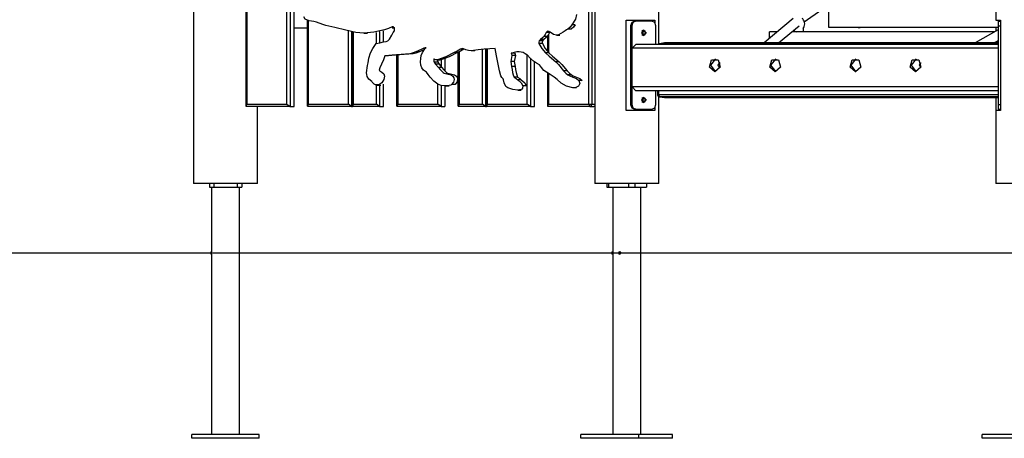
# Model space of a CAD drawing. Units: inches. Extents: x 62 to 237, y -7 to 217.
# Drawn here: x 113 to 130, y 148 to 156 of the extents above; entities that cross this region are included whole.
import ezdxf

# ---------------------------------------------------------------- set-up
doc = ezdxf.new("R2010")
doc.units = ezdxf.units.IN
doc.header["$MEASUREMENT"] = 0
doc.layers.add('Ebene 1', color=7, linetype='Continuous')

# ---------------------------------------------------------------- blocks, each defined once
blk = doc.blocks.new('block 2')
at = {"layer": 'Ebene 1', "color": 179, "lineweight": 25, "true_color": 0x1a171b}
for points in [[(115.552, 189.935), (115.552, 152.72)], [(122.48, 174.448), (122.48, 152.72)], [(123.584, 155.125), (123.584, 166.364)], [(129.408, 165.094), (129.408, 155.54)], [(116.452, 161.642), (116.452, 154.052)], [(116.472, 161.607), (116.472, 154.087)], [(117.165, 154.087), (117.165, 161.607)], [(117.22, 161.647), (117.22, 154.047)], [(117.288, 154.047), (117.288, 161.647)], [(122.375, 154.087), (122.375, 161.607)], [(122.43, 161.647), (122.43, 154.087)], [(123.584, 155.125), (123.584, 159.24)], [(126.099, 155.51), (127.012, 156.152)], [(126.52, 155.412), (126.52, 155.806)], [(117.8, 155.455), (117.721, 155.484), (117.674, 155.501), (117.627, 155.512), (117.549, 155.528), (117.479, 155.554), (117.456, 155.597)], [(122.166, 155.636), (122.145, 155.555), (122.084, 155.455)], [(117.512, 155.538), (117.512, 154.052)], [(117.532, 155.534), (117.532, 154.087)], [(118.18, 155.364), (117.991, 155.413), (117.888, 155.436), (117.836, 155.445), (117.8, 155.455)], [(118.984, 155.42), (118.92, 155.396), (118.848, 155.372), (118.666, 155.329), (118.495, 155.315), (118.352, 155.327), (118.18, 155.364)], [(119.022, 155.356), (119.024, 155.404), (118.984, 155.42)], [(119.007, 155.42), (118.984, 155.42)], [(122.084, 155.455), (122.054, 155.418), (122.013, 155.383)], [(122.144, 155.455), (122.114, 155.418), (122.073, 155.383)], [(122.144, 155.455), (122.084, 155.455)], [(123.02, 155.54), (123.308, 155.54), (123.516, 155.54)], [(123.02, 153.98), (123.02, 155.54)], [(123.169, 155.52), (123.12, 155.496), (123.1, 155.44)], [(123.12, 155.44), (123.1, 155.44)], [(123.1, 155.44), (123.1, 154.08)], [(123.189, 155.52), (123.14, 155.496), (123.12, 155.44)], [(123.12, 155.44), (123.12, 154.08)], [(123.189, 155.52), (123.169, 155.52)], [(123.466, 155.52), (123.189, 155.52)], [(123.536, 155.44), (123.515, 155.496), (123.466, 155.52)], [(123.516, 155.54), (123.516, 155.496)], [(123.536, 155.12), (123.536, 155.44)], [(125.909, 155.567), (125.407, 155.144)], [(125.655, 155.144), (126.009, 155.442)], [(126.078, 155.393), (126.09, 155.41), (126.098, 155.43), (126.104, 155.451), (126.106, 155.474), (126.103, 155.497), (126.098, 155.52), (126.087, 155.54), (126.074, 155.559), (126.064, 155.568)], [(129.408, 155.54), (129.428, 155.54), (129.488, 155.54)], [(129.448, 155.52), (129.448, 155.496), (129.448, 155.44)], [(129.448, 155.52), (129.488, 155.52)], [(129.448, 155.44), (129.448, 154.08)], [(129.448, 155.44), (129.488, 155.44)], [(129.488, 155.54), (129.488, 153.98)], [(117.512, 155.4), (117.288, 155.4)], [(118.225, 154.087), (118.225, 155.355)], [(118.28, 155.343), (118.28, 154.047)], [(118.288, 155.341), (118.288, 154.052)], [(118.309, 155.337), (118.309, 154.087)], [(118.495, 155.315), (118.555, 155.315)], [(118.703, 155.137), (118.771, 155.149), (118.831, 155.161), (118.878, 155.172), (118.909, 155.183), (118.936, 155.211), (118.975, 155.277), (119, 155.323), (119.022, 155.356)], [(118.71, 155.139), (118.71, 155.326)], [(118.765, 155.339), (118.765, 155.149)], [(118.833, 155.161), (118.833, 155.353)], [(119.026, 155.4), (118.982, 155.4)], [(121.599, 155.257), (121.581, 155.237), (121.542, 155.205)], [(121.64, 155.324), (121.624, 155.29), (121.599, 155.257)], [(121.66, 155.257), (121.599, 155.257)], [(121.66, 155.257), (121.641, 155.237), (121.602, 155.205)], [(121.692, 155.342), (121.662, 155.348), (121.64, 155.324)], [(121.7, 155.324), (121.64, 155.324)], [(121.7, 155.324), (121.684, 155.29), (121.66, 155.257)], [(121.663, 155.26), (121.663, 155.007)], [(121.682, 155.288), (121.682, 154.983)], [(122.013, 155.383), (121.995, 155.371), (121.968, 155.352), (121.933, 155.329), (121.895, 155.305), (121.855, 155.285), (121.819, 155.279), (121.768, 155.291), (121.708, 155.329), (121.7, 155.336), (121.692, 155.342)], [(121.706, 155.335), (121.702, 155.33), (121.7, 155.324)], [(121.819, 155.279), (121.879, 155.279)], [(122.073, 155.383), (122.013, 155.383)], [(123.287, 155.32), (123.318, 155.299), (123.318, 155.341), (123.287, 155.32), (123.287, 155.32)], [(123.373, 155.32), (123.305, 155.275), (123.305, 155.365), (123.373, 155.32), (123.373, 155.32)], [(123.318, 155.371), (123.343, 155.352), (123.353, 155.32)], [(123.353, 155.32), (123.343, 155.287), (123.318, 155.269)], [(125.5, 155.222), (125.5, 155.335)], [(125.634, 155.335), (125.5, 155.335)], [(129.387, 155.335), (125.882, 155.335)], [(125.92, 155.367), (125.923, 155.363), (125.925, 155.36)], [(125.925, 155.371), (125.927, 155.335)], [(125.967, 155.335), (126.076, 155.341), (126.047, 155.335)], [(126.04, 155.338), (126.016, 155.337), (125.987, 155.335)], [(126.047, 155.337), (126.045, 155.338), (126.04, 155.338)], [(126.047, 155.335), (126.047, 155.337)], [(126.087, 155.34), (126.083, 155.402)], [(129.448, 155.412), (126.52, 155.412)], [(127.025, 155.412), (127.025, 155.411)], [(127.029, 155.411), (127.029, 155.412)], [(127.029, 155.412), (127.031, 155.41), (127.062, 155.412)], [(127.031, 155.412), (127.034, 155.41), (127.06, 155.412)], [(129.448, 155.37), (129.052, 155.144)], [(129.408, 155.412), (129.408, 155.347)], [(118.61, 154.974), (118.647, 155.047), (118.703, 155.137)], [(121.522, 155.183), (121.512, 155.159), (121.516, 155.134)], [(121.516, 155.134), (121.565, 155.051), (121.629, 154.976)], [(121.576, 155.134), (121.516, 155.134)], [(121.542, 155.205), (121.531, 155.193), (121.522, 155.183)], [(121.582, 155.183), (121.522, 155.183)], [(121.602, 155.205), (121.542, 155.205)], [(121.582, 155.183), (121.572, 155.159), (121.576, 155.134)], [(121.576, 155.134), (121.625, 155.051), (121.689, 154.976)], [(121.602, 155.205), (121.592, 155.193), (121.582, 155.183)], [(123.128, 155.056), (123.192, 155.12)], [(129.448, 155.12), (123.192, 155.12)], [(123.588, 155.127), (123.592, 155.127), (123.597, 155.127)], [(123.589, 155.12), (123.593, 155.124), (123.597, 155.127)], [(123.684, 155.144), (123.597, 155.127)], [(123.597, 155.127), (129.448, 155.127)], [(129.448, 155.144), (123.684, 155.144)], [(129.375, 155.144), (129.448, 155.186)], [(118.565, 154.8), (118.577, 154.882), (118.61, 154.974)], [(118.856, 154.921), (118.832, 154.852), (118.797, 154.776), (118.767, 154.712), (118.757, 154.676), (118.768, 154.663), (118.803, 154.642), (118.838, 154.611), (118.85, 154.573), (118.838, 154.514), (118.802, 154.458), (118.751, 154.421), (118.691, 154.422)], [(118.859, 154.921), (118.856, 154.921)], [(118.981, 154.935), (118.859, 154.921)], [(118.919, 154.921), (118.859, 154.921)], [(119.041, 154.935), (118.919, 154.921)], [(119.285, 154.957), (118.981, 154.935)], [(119.041, 154.935), (118.981, 154.935)], [(119.344, 154.957), (119.041, 154.935)], [(119.058, 154.936), (119.058, 154.052)], [(119.077, 154.937), (119.077, 154.087)], [(119.392, 154.99), (119.329, 154.965), (119.285, 154.957)], [(119.344, 154.957), (119.285, 154.957)], [(119.452, 154.99), (119.389, 154.965), (119.344, 154.957)], [(119.531, 155.053), (119.496, 155.037), (119.392, 154.99)], [(119.452, 154.99), (119.392, 154.99)], [(119.539, 155.029), (119.452, 154.99)], [(119.469, 154.817), (119.477, 154.876), (119.483, 154.929), (119.503, 154.982), (119.548, 155.045)], [(119.566, 155.062), (119.549, 155.058), (119.531, 155.053)], [(119.556, 155.053), (119.531, 155.053)], [(119.548, 155.045), (119.557, 155.053), (119.566, 155.062)], [(120.052, 154.977), (119.907, 154.906), (119.762, 154.851)], [(120.112, 154.977), (119.967, 154.906), (119.822, 154.851)], [(120.16, 155.039), (120.102, 155.004), (120.052, 154.977)], [(120.112, 154.977), (120.052, 154.977)], [(120.22, 155.039), (120.162, 155.004), (120.112, 154.977)], [(120.118, 154.98), (120.118, 154.052)], [(120.138, 154.99), (120.138, 154.087)], [(120.347, 155.01), (120.302, 155.015), (120.254, 155.028), (120.213, 155.042), (120.188, 155.046), (120.176, 155.045), (120.16, 155.039)], [(120.22, 155.039), (120.16, 155.039)], [(120.761, 155.046), (120.669, 155.043), (120.571, 155.034), (120.464, 155.023), (120.347, 155.01)], [(120.407, 155.01), (120.347, 155.01)], [(120.539, 154.087), (120.539, 155.024)], [(120.594, 155.03), (120.594, 154.047)], [(120.602, 155.031), (120.602, 154.052)], [(120.622, 155.033), (120.622, 154.087)], [(120.817, 154.75), (120.781, 154.92), (120.761, 155.046)], [(121.049, 154.929), (121.03, 154.823)], [(121.298, 154.946), (121.243, 154.981), (121.175, 154.993), (121.135, 154.99), (121.09, 154.98), (121.053, 154.97), (121.034, 154.967)], [(121.034, 154.967), (121.045, 154.951), (121.049, 154.929)], [(121.094, 154.967), (121.034, 154.967)], [(121.109, 154.929), (121.049, 154.929)], [(121.109, 154.929), (121.09, 154.823)], [(121.094, 154.967), (121.105, 154.951), (121.109, 154.929)], [(121.308, 154.946), (121.298, 154.946)], [(121.523, 154.769), (121.474, 154.797), (121.425, 154.83), (121.373, 154.877), (121.308, 154.946)], [(121.315, 154.087), (121.315, 154.939)], [(121.629, 154.976), (121.692, 154.918), (121.808, 154.819)], [(121.689, 154.976), (121.629, 154.976)], [(121.689, 154.976), (121.752, 154.918), (121.868, 154.819)], [(129.448, 155.056), (123.128, 155.056)], [(123.128, 154.384), (123.128, 155.056)], [(118.629, 154.478), (118.577, 154.521), (118.552, 154.563), (118.543, 154.6), (118.54, 154.628), (118.542, 154.671), (118.548, 154.712), (118.556, 154.754), (118.565, 154.8)], [(119.572, 154.638), (119.524, 154.673), (119.493, 154.714), (119.475, 154.761), (119.469, 154.817)], [(119.704, 154.872), (119.702, 154.862), (119.702, 154.852), (119.703, 154.828), (119.708, 154.81)], [(119.762, 154.851), (119.734, 154.852), (119.708, 154.867), (119.706, 154.87), (119.704, 154.872)], [(119.708, 154.81), (119.721, 154.794), (119.731, 154.778)], [(119.768, 154.81), (119.708, 154.81)], [(119.731, 154.778), (119.779, 154.719)], [(119.791, 154.778), (119.731, 154.778)], [(119.75, 154.85), (119.81, 154.85)], [(119.822, 154.851), (119.762, 154.851)], [(119.762, 154.85), (119.768, 154.81)], [(119.768, 154.81), (119.781, 154.794), (119.791, 154.778)], [(119.77, 154.807), (119.77, 154.85)], [(119.791, 154.778), (119.839, 154.719)], [(119.822, 154.851), (119.811, 154.85)], [(119.825, 154.852), (119.825, 154.736)], [(119.893, 154.877), (119.893, 154.66)], [(120.858, 154.575), (120.836, 154.662), (120.817, 154.75)], [(121.03, 154.823), (121.044, 154.738)], [(121.09, 154.823), (121.03, 154.823)], [(121.044, 154.738), (121.053, 154.683), (121.062, 154.635), (121.072, 154.593), (121.087, 154.556)], [(121.104, 154.738), (121.044, 154.738)], [(121.09, 154.823), (121.104, 154.738)], [(121.104, 154.738), (121.113, 154.683), (121.122, 154.635), (121.132, 154.593), (121.147, 154.556)], [(121.37, 154.884), (121.37, 154.047)], [(121.438, 154.047), (121.438, 154.824)], [(121.601, 154.668), (121.559, 154.721), (121.523, 154.769)], [(121.808, 154.819), (121.852, 154.772), (121.943, 154.663)], [(121.868, 154.819), (121.808, 154.819)], [(121.868, 154.819), (121.912, 154.772), (122.003, 154.663)], [(124.556, 154.648), (124.464, 154.725), (124.499, 154.85), (124.613, 154.85), (124.648, 154.725), (124.556, 154.648), (124.556, 154.648)], [(124.566, 154.871), (124.479, 154.76), (124.566, 154.648)], [(124.614, 154.76), (124.623, 154.789), (124.644, 154.806)], [(124.644, 154.714), (124.623, 154.731), (124.614, 154.76)], [(124.647, 154.799), (124.626, 154.786), (124.617, 154.76)], [(124.617, 154.76), (124.626, 154.734), (124.647, 154.72)], [(125.595, 154.648), (125.503, 154.725), (125.538, 154.85), (125.652, 154.85), (125.687, 154.725), (125.595, 154.648), (125.595, 154.648)], [(125.605, 154.871), (125.518, 154.76), (125.605, 154.648)], [(126.981, 154.648), (126.889, 154.725), (126.924, 154.85), (127.038, 154.85), (127.073, 154.725), (126.981, 154.648), (126.981, 154.648)], [(126.991, 154.871), (126.904, 154.76), (126.991, 154.648)], [(128.02, 154.648), (127.928, 154.725), (127.963, 154.85), (128.077, 154.85), (128.112, 154.725), (128.02, 154.648), (128.02, 154.648)], [(128.03, 154.871), (127.943, 154.76), (128.03, 154.648)], [(128.111, 154.721), (128.087, 154.763), (128.108, 154.806)], [(128.11, 154.801), (128.09, 154.763), (128.113, 154.727)], [(119.635, 154.555), (119.603, 154.597), (119.572, 154.638)], [(119.779, 154.719), (119.809, 154.686), (119.837, 154.655), (119.862, 154.633), (119.879, 154.622), (119.905, 154.616), (119.951, 154.608), (119.999, 154.595), (120.03, 154.571), (120.046, 154.542), (120.052, 154.512), (120.041, 154.467), (120.009, 154.428)], [(119.839, 154.719), (119.779, 154.719)], [(119.839, 154.719), (119.869, 154.686), (119.897, 154.655), (119.922, 154.633), (119.939, 154.622), (119.965, 154.616), (120.011, 154.608), (120.059, 154.595), (120.09, 154.571), (120.107, 154.542), (120.112, 154.512), (120.101, 154.467), (120.069, 154.428)], [(120.898, 154.524), (120.877, 154.549), (120.858, 154.575)], [(121.782, 154.554), (121.692, 154.61), (121.601, 154.668)], [(121.663, 154.629), (121.663, 154.052)], [(121.682, 154.616), (121.682, 154.087)], [(121.943, 154.663), (121.982, 154.62), (122.016, 154.593)], [(122.003, 154.663), (121.943, 154.663)], [(122.003, 154.663), (122.042, 154.62), (122.076, 154.593)], [(122.016, 154.593), (122.047, 154.579), (122.103, 154.556), (122.163, 154.528), (122.203, 154.497)], [(122.076, 154.593), (122.016, 154.593)], [(122.076, 154.593), (122.107, 154.579), (122.163, 154.556), (122.222, 154.528), (122.263, 154.497)], [(118.691, 154.422), (118.669, 154.432), (118.651, 154.451), (118.638, 154.47), (118.629, 154.478)], [(118.71, 154.087), (118.71, 154.425)], [(118.723, 154.417), (118.783, 154.417)], [(118.765, 154.417), (118.765, 154.047)], [(118.833, 154.047), (118.833, 154.434)], [(119.769, 154.432), (119.701, 154.484), (119.635, 154.555)], [(120.009, 154.428), (119.994, 154.417), (119.968, 154.409), (119.936, 154.404), (119.908, 154.402), (119.829, 154.41), (119.769, 154.432)], [(119.77, 154.087), (119.77, 154.432)], [(119.825, 154.415), (119.825, 154.047)], [(119.893, 154.406), (119.893, 154.047)], [(119.908, 154.402), (119.968, 154.402)], [(120.069, 154.428), (120.009, 154.428)], [(120.977, 154.367), (120.942, 154.395), (120.917, 154.454), (120.902, 154.507), (120.898, 154.524)], [(121.238, 154.402), (121.235, 154.364), (121.214, 154.343), (121.183, 154.334), (121.149, 154.331), (121.063, 154.34), (120.977, 154.367)], [(121.087, 154.556), (121.124, 154.53), (121.152, 154.509)], [(121.147, 154.556), (121.087, 154.556)], [(121.147, 154.556), (121.184, 154.53), (121.212, 154.509)], [(121.152, 154.509), (121.21, 154.454), (121.238, 154.402)], [(121.212, 154.509), (121.152, 154.509)], [(121.212, 154.509), (121.27, 154.454), (121.298, 154.402)], [(121.298, 154.402), (121.238, 154.402)], [(121.899, 154.449), (121.83, 154.514), (121.782, 154.554)], [(122.104, 154.367), (121.993, 154.396), (121.899, 154.449)], [(122.203, 154.497), (122.223, 154.442), (122.198, 154.399), (122.151, 154.373), (122.104, 154.367)], [(122.263, 154.497), (122.203, 154.497)], [(121.149, 154.331), (121.209, 154.331)], [(122.164, 154.367), (122.104, 154.367)], [(123.192, 154.32), (123.128, 154.384)], [(129.448, 154.384), (123.128, 154.384)], [(129.448, 154.32), (123.192, 154.32)], [(123.536, 154.08), (123.536, 154.32)], [(123.562, 154.32), (123.562, 154.255)], [(123.582, 154.255), (123.567, 154.255), (123.562, 154.255)], [(123.582, 154.32), (123.582, 154.255)], [(123.582, 154.255), (123.586, 154.23), (123.597, 154.216)], [(123.582, 154.255), (129.448, 154.255)], [(116.458, 154.047), (116.472, 154.087)], [(116.472, 154.087), (117.165, 154.087)], [(117.165, 154.087), (117.22, 154.047)], [(117.532, 154.087), (117.518, 154.047)], [(117.532, 154.087), (118.225, 154.087)], [(118.28, 154.047), (118.225, 154.087)], [(118.309, 154.087), (118.294, 154.047)], [(118.309, 154.087), (118.71, 154.087)], [(118.765, 154.047), (118.71, 154.087)], [(119.077, 154.087), (119.063, 154.047)], [(119.077, 154.087), (119.77, 154.087)], [(119.825, 154.047), (119.77, 154.087)], [(120.138, 154.087), (120.123, 154.047)], [(120.138, 154.087), (120.539, 154.087)], [(120.594, 154.047), (120.539, 154.087)], [(120.622, 154.087), (120.608, 154.047)], [(120.622, 154.087), (121.315, 154.087)], [(121.37, 154.047), (121.315, 154.087)], [(121.668, 154.047), (121.682, 154.087)], [(121.682, 154.087), (122.375, 154.087)], [(122.375, 154.087), (122.405, 154.087), (122.43, 154.087)], [(122.375, 154.087), (122.381, 154.059), (122.395, 154.047)], [(122.43, 154.087), (122.42, 154.059), (122.395, 154.047)], [(122.43, 154.087), (122.48, 154.087)], [(123.1, 154.08), (123.12, 154.023), (123.169, 154)], [(123.12, 154.08), (123.1, 154.08)], [(123.12, 154.08), (123.14, 154.023), (123.189, 154)], [(123.287, 154.16), (123.318, 154.139), (123.318, 154.181), (123.287, 154.16), (123.287, 154.16)], [(123.373, 154.16), (123.305, 154.115), (123.305, 154.205), (123.373, 154.16), (123.373, 154.16)], [(123.318, 154.211), (123.343, 154.192), (123.353, 154.16)], [(123.353, 154.16), (123.343, 154.127), (123.318, 154.109)], [(123.466, 154), (123.515, 154.023), (123.536, 154.08)], [(123.584, 152.72), (123.584, 154.219)], [(123.584, 152.72), (123.584, 154.219)], [(123.588, 154.217), (123.592, 154.216), (123.597, 154.216)], [(123.597, 154.216), (123.684, 154.2)], [(129.448, 154.216), (123.597, 154.216)], [(123.684, 154.2), (129.448, 154.2)], [(129.408, 154.2), (129.408, 153.98)], [(129.448, 154.08), (129.448, 154.023), (129.448, 154)], [(129.448, 154.08), (129.488, 154.08)], [(117.22, 154.047), (116.458, 154.047)], [(116.656, 152.72), (116.656, 154.047)], [(117.22, 154.047), (117.288, 154.047)], [(118.28, 154.047), (117.518, 154.047)], [(118.28, 154.047), (118.294, 154.047)], [(118.765, 154.047), (118.294, 154.047)], [(118.765, 154.047), (118.833, 154.047)], [(119.825, 154.047), (119.063, 154.047)], [(119.825, 154.047), (119.893, 154.047)], [(120.594, 154.047), (120.123, 154.047)], [(120.594, 154.047), (120.608, 154.047)], [(121.37, 154.047), (120.608, 154.047)], [(121.37, 154.047), (121.438, 154.047)], [(122.395, 154.047), (121.668, 154.047)], [(122.395, 154.047), (122.463, 154.047)], [(122.48, 154.052), (122.472, 154.048), (122.463, 154.047)], [(122.48, 154.047), (122.463, 154.047)], [(123.516, 153.98), (123.308, 153.98), (123.02, 153.98)], [(123.189, 154), (123.169, 154)], [(123.189, 154), (123.466, 154)], [(123.516, 154.024), (123.516, 153.98)], [(129.408, 153.98), (129.408, 152.72)], [(129.488, 153.98), (129.428, 153.98), (129.408, 153.98)], [(129.448, 154), (129.488, 154)], [(116.656, 152.72), (116.55, 152.72), (116.274, 152.72), (115.933, 152.72), (115.657, 152.72), (115.552, 152.72)], [(115.824, 152.72), (115.824, 152.656)], [(115.904, 152.72), (115.904, 152.656)], [(116.303, 152.72), (116.303, 152.656)], [(116.384, 152.72), (116.384, 152.656)], [(122.756, 152.72), (122.554, 152.72), (122.48, 152.72)], [(122.689, 152.72), (122.689, 152.656)], [(122.719, 152.72), (122.719, 152.656)], [(123.584, 152.72), (123.455, 152.72), (123.128, 152.72), (122.756, 152.72)], [(123.065, 152.72), (123.065, 152.656)], [(123.174, 152.72), (123.174, 152.656)], [(123.374, 152.72), (123.374, 152.656)], [(129.684, 152.72), (129.482, 152.72), (129.408, 152.72)], [(115.824, 152.656), (115.904, 152.656)], [(115.863, 152.656), (115.863, 151.54)], [(115.904, 152.656), (116.303, 152.656)], [(116.303, 152.656), (116.384, 152.656)], [(116.345, 148.384), (116.345, 152.656)], [(122.689, 152.656), (122.719, 152.656)], [(122.719, 152.656), (123.065, 152.656)], [(122.791, 152.656), (122.791, 148.384)], [(123.065, 152.656), (123.174, 152.656)], [(123.174, 152.656), (123.374, 152.656)], [(123.273, 148.384), (123.273, 152.656)], [(123.273, 148.384), (123.273, 152.656)], [(110.48, 151.52), (110.565, 151.52), (110.818, 151.52), (111.237, 151.52), (111.815, 151.52), (112.545, 151.52), (113.417, 151.52), (114.418, 151.52), (115.537, 151.52), (116.756, 151.52)], [(116.756, 151.52), (123.684, 151.52)], [(122.911, 151.5), (122.913, 151.5), (122.916, 151.501), (122.919, 151.502), (122.922, 151.503), (122.924, 151.506), (122.926, 151.508), (122.927, 151.511), (122.928, 151.514), (122.929, 151.518), (122.929, 151.521), (122.928, 151.524), (122.928, 151.528), (122.926, 151.531), (122.924, 151.533), (122.922, 151.535), (122.92, 151.537), (122.917, 151.539), (122.911, 151.54)], [(123.684, 151.52), (125.04, 151.52), (126.468, 151.52), (127.947, 151.52), (129.455, 151.52), (130.97, 151.52), (132.471, 151.52), (133.935, 151.52), (135.341, 151.52), (136.669, 151.52), (137.899, 151.52), (139.013, 151.52), (139.995, 151.52), (140.83, 151.52)], [(115.863, 151.5), (115.863, 148.384)], [(115.524, 148.32), (115.524, 148.384)], [(116.684, 148.384), (115.524, 148.384)], [(116.684, 148.32), (115.524, 148.32)], [(116.684, 148.32), (116.684, 148.384)], [(122.24, 148.32), (122.24, 148.384)], [(123.244, 148.384), (122.24, 148.384)], [(123.244, 148.32), (122.24, 148.32)], [(123.244, 148.32), (123.244, 148.384)], [(123.824, 148.384), (123.244, 148.384)], [(123.824, 148.32), (123.244, 148.32)], [(123.824, 148.32), (123.824, 148.384)], [(129.168, 148.32), (129.168, 148.384)], [(130.172, 148.384), (129.168, 148.384)], [(130.172, 148.32), (129.168, 148.32)]]:
    blk.add_lwpolyline(points, dxfattribs=at)
for points in [[(123.588, 155.127), (123.584, 155.125), (123.58, 155.123), (123.576, 155.12)], [(123.562, 154.255), (123.562, 154.238), (123.572, 154.223), (123.588, 154.217)]]:
    blk.add_open_spline(points, degree=3, dxfattribs=at)
for points in [[(115.863, 151.54), (115.851, 151.54), (115.842, 151.531), (115.842, 151.52), (115.842, 151.509), (115.851, 151.5), (115.863, 151.5)], [(122.791, 151.54), (122.78, 151.54), (122.771, 151.531), (122.771, 151.52), (122.771, 151.509), (122.78, 151.5), (122.791, 151.5)], [(122.911, 151.54), (122.9, 151.54), (122.891, 151.531), (122.891, 151.52), (122.891, 151.509), (122.9, 151.5), (122.911, 151.5)]]:
    blk.add_open_spline(points, degree=3, knots=[0, 0, 0, 0, 1, 1, 1, 2, 2, 2, 2], dxfattribs=at)

msp = doc.modelspace()

# ---------------------------------------------------------------- block references
at = {"layer": 'Ebene 1'}
msp.add_blockref('block 2', (0, 0), dxfattribs=at)

doc.saveas('drawing.dxf')
